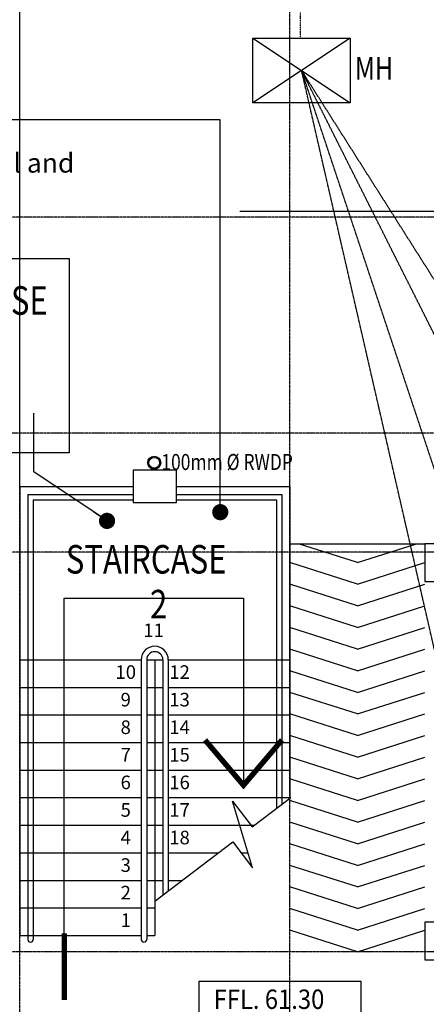
# Model space of a CAD drawing. Units: inches. Extents: x 5887 to 825124, y -550245 to -22351.
# Drawn here: x 350881 to 354643, y -409092 to -399985 of the extents above; entities that cross this region are included whole.
import ezdxf
from ezdxf.enums import TextEntityAlignment as Align

# ---------------------------------------------------------------- set-up
doc = ezdxf.new("R2010")
doc.units = ezdxf.units.IN
doc.header["$MEASUREMENT"] = 0
for name, pattern in [('CENTER2', [1.125, 0.75, -0.125, 0.125, -0.125]), ('DASHDOT2', [0.5, 0.25, -0.125, 0, -0.125]), ('DASHED', [0.75, 0.5, -0.25])]:
    doc.linetypes.add(name, pattern=pattern)
for name, color, linetype in [('3', 3, 'Continuous'), ('BCOLUMN', 4, 'Continuous'), ('BDIM150', 15, 'Continuous'), ('BDIM200', 15, 'Continuous'), ('BFIN1', 1, 'Continuous'), ('BGD8', 8, 'CENTER2'), ('BLEV2', 2, 'Continuous'), ('BSPEC100', 15, 'Continuous'), ('BSPEC150', 15, 'Continuous'), ('BTXT3', 3, 'Continuous'), ('gutter', 15, 'Continuous'), ('HATCH', 8, 'Continuous'), ('pipe', 8, 'DASHDOT2'), ('WALL', 3, 'Continuous')]:
    doc.layers.add(name, color=color, linetype=linetype)
doc.styles.add('ARIAL', font='ARIAL.TTF', dxfattribs={"width": 0.8})
doc.dimstyles.new('DIM100$7', dxfattribs={"dimtxt": 180, "dimasz": 150, "dimexe": 150, "dimexo": 0, "dimgap": 70, "dimtad": 1, "dimtoh": 1, "dimdec": 0, "dimzin": 0, "dimdsep": 46, "dimtxsty": 'ARIAL', "dimblk": 'ARCHTICK', "dimcen": 0, "dimdle": 150, "dimclrd": 256, "dimclre": 256, "dimclrt": 1, "dimadec": 0, "dimazin": 0, "dimtfac": 1, "dimtdec": 0, "dimtmove": 0, "dimatfit": 3, "dimldrblk": 'DOT', "dimfxl": 0, "dimtolj": 1, "dimtzin": 0, "dimlwd": -1, "dimlwe": -1, "dimarcsym": 0})

# ---------------------------------------------------------------- blocks, each defined once
blk = doc.blocks.new('_ARCHTICK')
at = {"color": 0, "linetype": 'ByBlock', "const_width": 0.15}
blk.add_lwpolyline([(-0.5, -0.5), (0.5, 0.5)], dxfattribs=at)
blk = doc.blocks.new('_DOT')
at = {"color": 0, "linetype": 'ByBlock'}
blk.add_line((-0.5, 0), (-1, 0), dxfattribs=at)
at = {"color": 0, "linetype": 'ByBlock', "const_width": 0.5}
blk.add_lwpolyline([(-0.25, 0, 1), (0.25, 0, 1)], format="xyb", close=True, dxfattribs=at)

msp = doc.modelspace()

# ---------------------------------------------------------------- linework, layer by layer
at = {"color": 2, "ltscale": 50}
for p, q in [((350880.7, -404301.2), (350880.7, -398911.5)), ((356125.8, -401760.2, 0), (352916.7, -401760.2, 0))]:
    msp.add_line(p, q, dxfattribs=at)
at = {"color": 1, "ltscale": 30}
msp.add_circle((352125.2, -404083.1), 60, dxfattribs=at)
at = {"color": 2, "ltscale": 30}
msp.add_circle((352125.2, -404083.1), 50, dxfattribs=at)
at = {"layer": '3', "color": 6, "linetype": 'Continuous', "elevation": 0}
for points in [[(351930.7, -404451.2), (352330.7, -404451.2), (352330.7, -404151.2), (351930.7, -404151.2)], [(354630.7, -405181.3), (354880.7, -405181.3), (354880.7, -404831.3), (354630.7, -404831.3)], [(354630.7, -408681.2), (354880.7, -408681.2), (354880.7, -408331.2), (354630.7, -408331.2)]]:
    msp.add_lwpolyline(points, close=True, dxfattribs=at)
at = {"layer": 'BCOLUMN', "ltscale": 30, "elevation": 0}
msp.add_lwpolyline([(352330.7, -404151.2), (351930.7, -404151.2), (351930.7, -404451.2), (352330.7, -404451.2)], close=True, dxfattribs=at)
at = {"layer": 'BDIM150', "color": 2}
msp.add_line((353380.7, -404831.3, 0), (354630.7, -404831.3, 0), dxfattribs=at)
at = {"layer": 'BDIM200', "color": 5, "ltscale": 25}
for p, q in [((350955.7, -404376.2, 0), (351930.7, -404376.2, 0)), ((350955.7, -404376.2), (350955.7, -408492.1)), ((352330.7, -404376.2, 0), (353305.7, -404376.2, 0)), ((353305.7, -404376.2), (353305.7, -407243.4)), ((351005.7, -404426.2, 0), (351930.7, -404426.2, 0)), ((351005.7, -404426.2), (351005.7, -408492.1)), ((352330.7, -404426.2, 0), (353255.7, -404426.2, 0)), ((353255.7, -404426.2), (353255.7, -407281.4)), ((352005.7, -405905.2, 0), (352005.7, -408492.1, 0)), ((352055.7, -405905.2, 0), (352055.7, -408492.1, 0)), ((352205.7, -405905.2, 0), (352205.7, -408080.7, 0)), ((352255.7, -405905.2, 0), (352255.7, -408042.6, 0))]:
    msp.add_line(p, q, dxfattribs=at)
for centre, radius, start, end in [((352130.7, -405905.2, 0), 125, 0, 180), ((352130.7, -405905.2, 0), 75, 0, 180), ((350980.7, -408492.1), 25, 180, 0), ((352030.7, -408492.1, 0), 25, 180, 0)]:
    msp.add_arc(centre, radius, start, end, dxfattribs=at)
at = {"layer": 'BGD8', "ltscale": 10}
for p, q in [((350880.7, -429142), (350880.7, -396238.4)), ((353380.7, -429142), (353380.7, -396238.4)), ((373680.8, -401810.2, 0), (329748.8, -401810.2, 0)), ((373652.5, -403808.2, 0), (329720.5, -403808.2, 0)), ((373680.8, -404910.3, 0), (329748.8, -404910.3, 0)), ((373680.8, -408606.2), (329748.8, -408606.2))]:
    msp.add_line(p, q, dxfattribs=at)
at = {"layer": 'BLEV2', "color": 1}
msp.add_lwpolyline([(354038.7, -409201.4), (352542.5, -409201.4), (352542.5, -408878.2), (354038.7, -408878.2)], close=True, dxfattribs=at)
at = {"layer": 'BSPEC100', "color": 15}
for p, q in [((354005.7, -405006.2, 0), (353459.1, -404831.3, 0)), ((354005.7, -405006.2, 0), (354552.3, -404831.3, 0)), ((354005.7, -405206.2, 0), (353380.7, -405006.2)), ((354005.7, -405206.2, 0), (354630.7, -405006.2, 0)), ((354005.7, -405406.2, 0), (353380.7, -405206.2)), ((354005.7, -405406.2, 0), (354630.7, -405206.2, 0)), ((354005.7, -405606.2, 0), (353380.7, -405406.2)), ((354005.7, -405606.2, 0), (354630.7, -405406.2, 0)), ((354005.7, -405806.2, 0), (353380.7, -405606.2)), ((354005.7, -405806.2, 0), (354630.7, -405606.2, 0)), ((354005.7, -406006.2, 0), (353380.7, -405806.2)), ((354005.7, -406006.2, 0), (354630.7, -405806.2, 0)), ((354005.7, -406206.2, 0), (353380.7, -406006.2)), ((354005.7, -406206.2, 0), (354630.7, -406006.2, 0)), ((354005.7, -406406.2, 0), (353380.7, -406206.2)), ((354005.7, -406406.2, 0), (354630.7, -406206.2, 0)), ((354005.7, -406606.2, 0), (353380.7, -406406.2)), ((354005.7, -406606.2, 0), (354630.7, -406406.2, 0)), ((354005.7, -406806.2, 0), (353380.7, -406606.2)), ((354005.7, -406806.2, 0), (354630.7, -406606.2, 0)), ((354005.7, -407006.2, 0), (353380.7, -406806.2)), ((354005.7, -407006.2, 0), (354630.7, -406806.2, 0)), ((354005.7, -407206.2, 0), (353380.7, -407006.2)), ((354005.7, -407206.2, 0), (354630.7, -407006.2, 0)), ((354005.7, -407406.2, 0), (353380.7, -407206.2)), ((354005.7, -407406.2, 0), (353380.7, -407206.2)), ((354005.7, -407406.2, 0), (354630.7, -407206.2, 0)), ((354005.7, -407406.2, 0), (354630.7, -407206.2, 0)), ((354005.7, -407606.2, 0), (353380.7, -407406.2)), ((354005.7, -407606.2, 0), (354630.7, -407406.2, 0)), ((354005.7, -407806.2, 0), (353380.7, -407606.2)), ((354005.7, -407806.2, 0), (354630.7, -407606.2, 0)), ((354005.7, -408006.2, 0), (353380.7, -407806.2)), ((354005.7, -408006.2, 0), (354630.7, -407806.2, 0)), ((354005.7, -408206.2, 0), (353380.7, -408006.2)), ((354005.7, -408206.2, 0), (354630.7, -408006.2, 0)), ((354005.7, -408406.2, 0), (353380.7, -408206.2)), ((354005.7, -408406.2, 0), (354630.7, -408206.2, 0)), ((354005.7, -408606.2, 0), (353380.7, -408406.2)), ((354005.7, -408606.2, 0), (354630.7, -408406.2, 0))]:
    msp.add_line(p, q, dxfattribs=at)
at = {"layer": 'BSPEC100', "color": 1, "ltscale": 30}
msp.add_lwpolyline([(349630.3, -402193), (351337.8, -402193), (351337.8, -403990.9), (349630.3, -403990.9)], close=True, dxfattribs=at)
at = {"layer": 'BSPEC150', "ltscale": 25}
for p, q in [((352849.7, -407212, 0), (353032.1, -407451.6, 0)), ((353033.8, -407828.9, 0), (352849.7, -407212, 0)), ((353032.1, -407451.6, 0), (353388.7, -407180.2, 0)), ((352130.7, -408137.8, 0), (352851.4, -407589.2, 0)), ((352851.4, -407589.2, 0), (353033.8, -407828.9, 0))]:
    msp.add_line(p, q, dxfattribs=at)
at = {"layer": 'BSPEC150', "ltscale": 25, "elevation": 0}
msp.add_lwpolyline([(351293.2, -408924.2), (351293.2, -405335.2), (352951.7, -405335.2), (352951.7, -407065.9)], dxfattribs=at)
at = {"layer": 'BSPEC150', "ltscale": 25, "const_width": 50, "elevation": 0}
for points in [[(353307.6, -406647.2), (352951.7, -407065.9), (352595.7, -406647.2)], [(351293.2, -409051.1), (351293.2, -408433.9)]]:
    msp.add_lwpolyline(points, dxfattribs=at)
at = {"layer": 'gutter'}
for p, q in [((353939.3, -400155.4), (353039.3, -400755.4)), ((353039.3, -400155.4), (353939.3, -400755.4))]:
    msp.add_line(p, q, dxfattribs=at)
msp.add_lwpolyline([(353039.3, -400155.4), (353939.3, -400155.4), (353939.3, -400755.4), (353039.3, -400755.4)], close=True, dxfattribs=at)
at = {"layer": 'HATCH', "linetype": 'DASHED', "ltscale": 8}
for p in [(355182.2, -405533.6, 2397.2), (354923.6, -406704.9, 0), (356431.2, -405091.4, 0), (356431.2, -406304.5, 0)]:
    msp.add_line(p, (353489.3, -400455.4), dxfattribs=at)
at = {"layer": 'pipe', "ltscale": 5}
msp.add_line((353479.3, -400155.4), (353479.3, -399089.6), dxfattribs=at)
at = {"layer": 'WALL', "color": 1, "ltscale": 25}
for p, q in [((350880.7, -404301.2), (350880.7, -408455.2, 0)), ((350880.7, -404301.2, 0), (351930.7, -404301.2, 0)), ((352330.7, -404301.2, 0), (353380.7, -404301.2, 0)), ((353380.7, -404301.2), (353380.7, -407180.2)), ((350880.7, -405905.2), (350955.7, -405905.2)), ((350880.7, -405905.2, 0), (352005.7, -405905.2, 0)), ((352055.7, -405905.2, 0), (352205.7, -405905.2, 0)), ((352130.7, -405905.2, 0), (352130.7, -408455.2, 0)), ((352255.7, -405905.2, 0), (353380.7, -405905.2, 0)), ((353305.7, -405905.2), (353380.7, -405905.2)), ((350880.7, -406160.2), (350955.7, -406160.2)), ((350880.7, -406160.2, 0), (352005.7, -406160.2, 0)), ((352055.7, -406160.2, 0), (352205.7, -406160.2, 0)), ((352255.7, -406160.2, 0), (353380.7, -406160.2, 0)), ((353305.7, -406160.2), (353380.7, -406160.2)), ((350880.7, -406415.2), (350955.7, -406415.2)), ((350880.7, -406415.2, 0), (352005.7, -406415.2, 0)), ((352055.7, -406415.2, 0), (352205.7, -406415.2, 0)), ((352255.7, -406415.2, 0), (353380.7, -406415.2, 0)), ((353305.7, -406415.2), (353380.7, -406415.2)), ((350880.7, -406670.2), (350955.7, -406670.2)), ((350880.7, -406670.2, 0), (352005.7, -406670.2, 0)), ((352055.7, -406670.2, 0), (352205.7, -406670.2, 0)), ((352255.7, -406670.2, 0), (353380.7, -406670.2, 0)), ((353305.7, -406670.2), (353380.7, -406670.2)), ((350880.7, -406925.2), (350955.7, -406925.2)), ((350880.7, -406925.2, 0), (352005.7, -406925.2, 0)), ((352055.7, -406925.2, 0), (352205.7, -406925.2, 0)), ((352255.7, -406925.2, 0), (353380.7, -406925.2, 0)), ((353305.7, -406925.2), (353380.7, -406925.2)), ((350880.7, -407180.2), (350955.7, -407180.2)), ((350880.7, -407180.2, 0), (352005.7, -407180.2, 0)), ((352055.7, -407180.2, 0), (352205.7, -407180.2, 0)), ((352255.7, -407180.2, 0), (353388.7, -407180.2, 0)), ((350880.7, -407435.2), (350955.7, -407435.2)), ((350880.7, -407435.2, 0), (352005.7, -407435.2, 0)), ((352055.7, -407435.2, 0), (352205.7, -407435.2, 0)), ((352255.7, -407435.2, 0), (353053.7, -407435.2, 0)), ((350880.7, -407690.2), (350955.7, -407690.2)), ((350880.7, -407690.2, 0), (352005.7, -407690.2, 0)), ((352055.7, -407690.2, 0), (352205.7, -407690.2, 0)), ((352255.7, -407690.2, 0), (352718.7, -407690.2, 0)), ((352928.3, -407690.2, 0), (352992.4, -407690.2, 0)), ((350880.7, -407945.2), (350955.7, -407945.2)), ((350880.7, -407945.2, 0), (352005.7, -407945.2, 0)), ((352055.7, -407945.2, 0), (352205.7, -407945.2, 0)), ((352255.7, -407945.2, 0), (352383.7, -407945.2, 0)), ((350880.7, -408200.2), (350955.7, -408200.2)), ((350880.7, -408200.2, 0), (352005.7, -408200.2, 0)), ((352055.7, -408200.2, 0), (352130.7, -408200.2, 0)), ((350880.7, -408455.2), (350955.7, -408455.2)), ((350880.7, -408455.2, 0), (352005.7, -408455.2, 0)), ((352055.7, -408455.2, 0), (352130.7, -408455.2, 0))]:
    msp.add_line(p, q, dxfattribs=at)

# ---------------------------------------------------------------- texts
at = {"layer": 'BFIN1', "color": 1, "style": 'ARIAL', "width": 0.8}
for s, height, rotation, p in [('MH', 211.24, 0.00006, (353980.7, -400539.9)), ('100mm %%C RWDP', 147.865, 359.99994, (352191.8, -404149.7))]:
    msp.add_text(s, height=height, rotation=rotation, dxfattribs=at).set_placement(p)
at = {"layer": 'BLEV2', "style": 'ARIAL', "width": 0.9}
msp.add_text('FFL. 61.30', height=179.55, rotation=0.00006, dxfattribs=at).set_placement((352675.2, -409134.3))
at = {"layer": 'BSPEC100', "color": 2, "style": 'ARIAL'}
msp.add_text('c/w 75 %%C mild steel handrail and', height=179.55, dxfattribs=at).set_placement((347725.7, -401399.6))
for s, height, p in [('11', 125.69, (352119.7, -405649.1, 0)), ('10', 125.69, (351862, -406035.2, 0)), ('12', 125.69, (352360.1, -406035.2, 0)), ('9', 125.7, (351862, -406290.2, 0)), ('13', 125.69, (352360.1, -406290.2, 0)), ('8', 125.7, (351862, -406545.2, 0)), ('14', 125.69, (352360.1, -406545.2, 0)), ('7', 125.7, (351862, -406800.2, 0)), ('15', 125.69, (352360.1, -406800.2, 0)), ('6', 125.7, (351862, -407055.2, 0)), ('16', 125.69, (352360.1, -407055.2, 0)), ('5', 125.7, (351862, -407310.2, 0)), ('17', 125.69, (352360.1, -407310.2, 0)), ('4', 125.7, (351862, -407565.2, 0)), ('18', 125.69, (352360.1, -407565.2, 0)), ('3', 125.7, (351862, -407820.2, 0)), ('2', 125.7, (351862, -408075.2, 0)), ('1', 125.7, (351862, -408330.2, 0))]:
    msp.add_text(s, height=height, dxfattribs=at).set_placement(p, align=Align.MIDDLE)
at = {"layer": 'BTXT3', "style": 'ARIAL', "width": 0.8}
for s, height, p in [('STAIRCASE', 264.04, (349653.3, -402713.9)), ('STAIRCASE', 264.04, (351307.2, -405107.7)), ('2', 264, (352086.5, -405522.5))]:
    msp.add_text(s, height=height, dxfattribs=at).set_placement(p)

# ---------------------------------------------------------------- leaders
at = {"layer": 'BSPEC100', "ltscale": 30}
for points, override in [([(352736.7, -404539.9), (352736.7, -400911.8), (350630.7, -400911.8)], {"dimgap": 70, "dimtad": 0}), ([(351688.9, -404620.5), (351010.4, -404167.4), (351010.4, -403625.4)], {"dimtad": 0})]:
    msp.add_leader(points, dimstyle='DIM100$7', override=override, dxfattribs=at)

doc.saveas('drawing.dxf')
